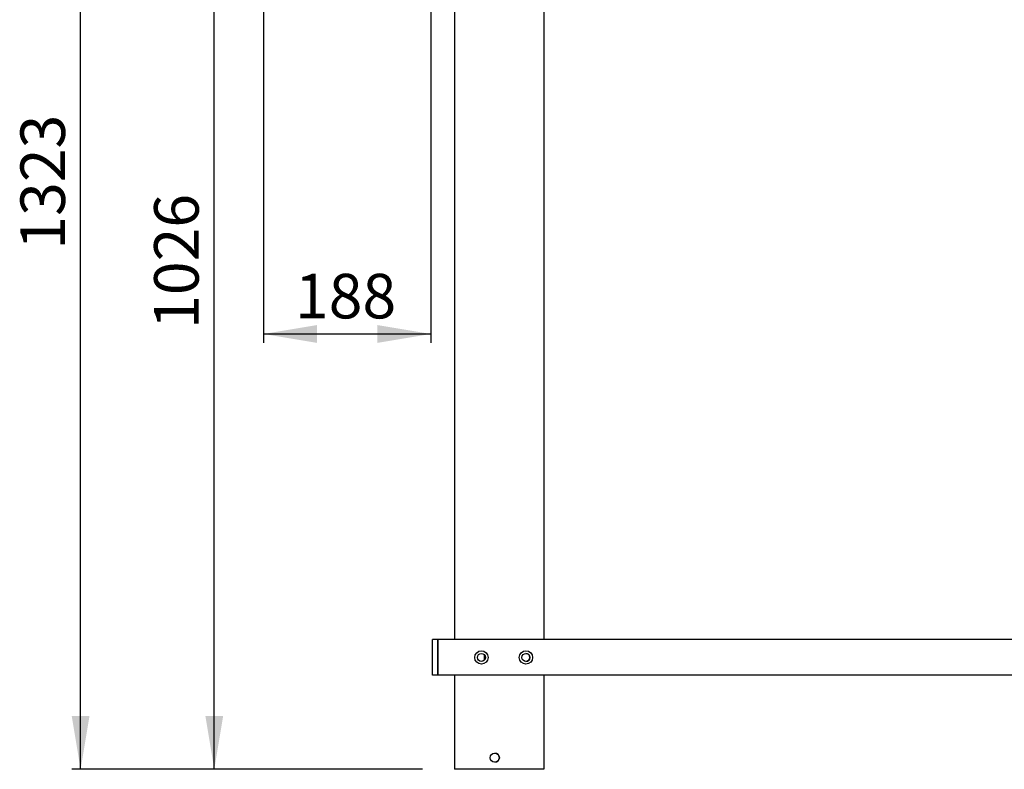
# Model space of a CAD drawing. Units: millimetres. Extents: x 195 to 8606, y 838 to 5526.
# Drawn here: x 3977 to 5082, y 838 to 1679 of the extents above; entities that cross this region are included whole.
import ezdxf
from ezdxf.enums import TextEntityAlignment as Align

# ---------------------------------------------------------------- set-up
doc = ezdxf.new("R2010")
doc.units = ezdxf.units.MM
doc.layers.add('DV3_Predefinito', color=7, linetype='Continuous')
doc.styles.add('SEACAD_arial_ttfB', font='txt')

# ---------------------------------------------------------------- blocks, each defined once
blk = doc.blocks.new('GDimGGroup15')
at = {"linetype": 'Continuous'}
for points in [[(4185.6, 1804.2), (4205.6, 1804.2), (4195.6, 1864.2)], [(4185.6, 898.2), (4195.6, 838.2), (4205.6, 898.2)]]:
    blk.add_hatch(color=7, dxfattribs=at).paths.add_polyline_path(points)
at = {"color": 7, "linetype": 'Continuous'}
for p, q in [((4257.1, 1864.2), (4185.6, 1864.2)), ((4195.6, 838.2), (4195.6, 1864.2)), ((4426.1, 838.2), (4185.6, 838.2))]:
    blk.add_line(p, q, dxfattribs=at)
at = {"color": 7, "linetype": 'Continuous', "style": 'SEACAD_arial_ttfB'}
blk.add_text('1026', height=50, rotation=90, dxfattribs=at).set_placement((4128.1, 1332.3), align=Align.TOP_LEFT)
blk = doc.blocks.new('GDimGGroup16')
at = {"linetype": 'Continuous'}
for points in [[(4035.6, 2100.8), (4055.6, 2100.8), (4045.6, 2160.8)], [(4035.6, 898.2), (4045.6, 838.2), (4055.6, 898.2)]]:
    blk.add_hatch(color=7, dxfattribs=at).paths.add_polyline_path(points)
at = {"color": 7, "linetype": 'Continuous'}
for p, q in [((4300.8, 2160.8), (4035.6, 2160.8)), ((4045.6, 838.2), (4045.6, 2160.8)), ((4429.3, 838.2), (4035.6, 838.2))]:
    blk.add_line(p, q, dxfattribs=at)
at = {"color": 7, "linetype": 'Continuous', "style": 'SEACAD_arial_ttfB'}
blk.add_text('1323', height=50, rotation=90, dxfattribs=at).set_placement((3978.1, 1421.2), align=Align.TOP_LEFT)
blk = doc.blocks.new('GDimGGroup24')
at = {"linetype": 'Continuous'}
for points in [[(4310.8, 1316.6), (4310.8, 1336.6), (4250.8, 1326.6)], [(4378.6, 1316.6), (4438.6, 1326.6), (4378.6, 1336.6)]]:
    blk.add_hatch(color=7, dxfattribs=at).paths.add_polyline_path(points)
at = {"color": 7, "linetype": 'Continuous'}
for p, q in [((4438.6, 1735.7), (4438.6, 1316.6)), ((4250.8, 1710.9), (4250.8, 1316.6)), ((4250.8, 1326.6), (4438.6, 1326.6))]:
    blk.add_line(p, q, dxfattribs=at)
at = {"color": 7, "linetype": 'Continuous', "style": 'SEACAD_arial_ttfB'}
blk.add_text('188', height=50, dxfattribs=at).set_placement((4286.1, 1394.1), align=Align.TOP_LEFT)

msp = doc.modelspace()

# ---------------------------------------------------------------- linework, layer by layer
at = {"layer": 'DV3_Predefinito', "color": 2, "linetype": 'Continuous'}
for p, q in [((4465.3, 1700.7), (4465.3, 983.7)), ((4565.4, 1700.7), (4565.4, 983.7)), ((4440.3, 943.7), (4440.3, 983.7)), ((4440.3, 983.7), (4440.3, 983.7)), ((4440.3, 943.7), (4440.3, 983.7)), ((4440.3, 983.7), (4440.3, 983.7)), ((4440.3, 943.7), (4440.3, 983.7)), ((4446.3, 983.7), (4440.3, 983.7)), ((4446.3, 943.7), (4446.3, 983.7)), ((5719.3, 983.7), (4446.3, 983.7)), ((4446.3, 983.7), (4446.3, 943.7)), ((4498.8, 960.9), (4498.8, 966.6)), ((4440.3, 943.7), (4440.3, 943.7)), ((4440.3, 943.7), (4440.3, 943.7)), ((4446.3, 943.7), (4440.3, 943.7)), ((5719.3, 943.7), (4446.3, 943.7)), ((4465.3, 943.7), (4465.3, 838.2)), ((4565.4, 943.7), (4565.4, 838.2)), ((4466.8, 838.2), (4465.3, 838.2)), ((4563.8, 838.2), (4466.8, 838.2)), ((4565.4, 838.2), (4563.8, 838.2))]:
    msp.add_line(p, q, dxfattribs=at)
for centre, radius in [((4495.3, 963.7), 7.5), ((4495.3, 963.7), 4.5), ((4545.3, 963.7), 7.5), ((4545.3, 963.7), 4.5), ((4510.3, 851.2), 5.15)]:
    msp.add_circle(centre, radius, dxfattribs=at)
for centre, radius, start, end in [((4495.3, 963.7), 4.5, 0, 38.9424), ((4495.3, 963.7), 4.5, 321.0576, 0), ((4545.3, 963.7), 4.5, 0, 90), ((4545.3, 963.7), 4.5, 270.1145, 0), ((4510.3, 851.2), 5.15, 0, 89.956), ((4510.3, 851.2), 5.15, 270, 0)]:
    msp.add_arc(centre, radius, start, end, dxfattribs=at)

# ---------------------------------------------------------------- block references
for name in ['GDimGGroup16', 'GDimGGroup15', 'GDimGGroup24']:
    msp.add_blockref(name, (0, 0))

doc.saveas('drawing.dxf')
